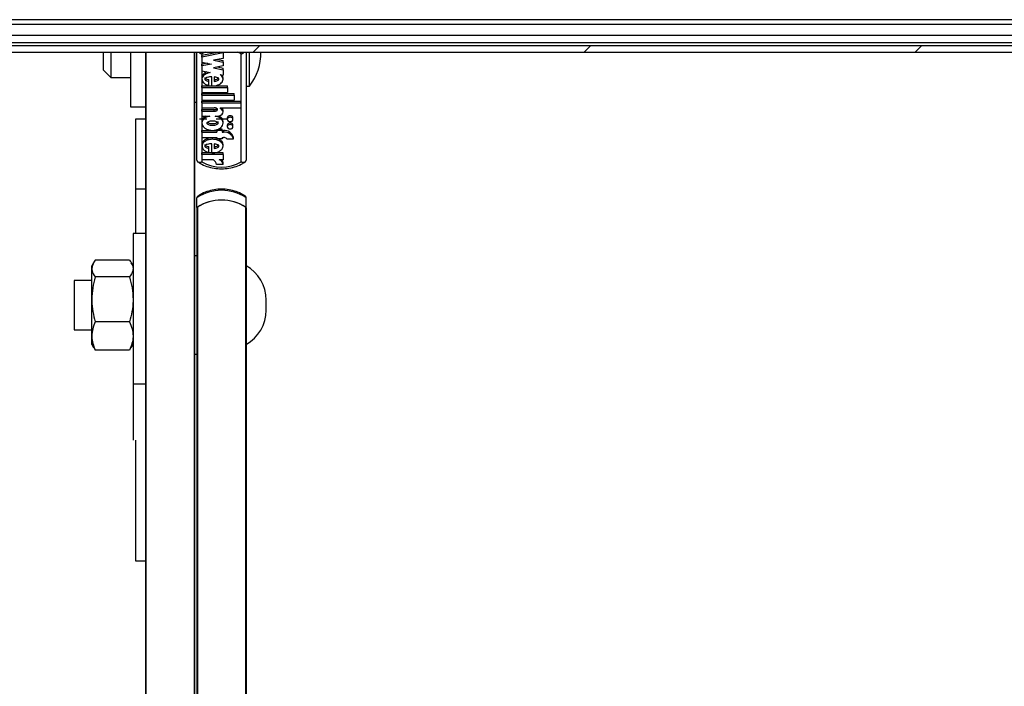
# Model space of a CAD drawing. Units: millimetres. Extents: x 5 to 415, y 1 to 292.
# Drawn here: x 38 to 51, y 180 to 189 of the extents above; entities that cross this region are included whole.
import ezdxf

# ---------------------------------------------------------------- set-up
doc = ezdxf.new("R2010")
doc.units = ezdxf.units.MM

msp = doc.modelspace()

# ---------------------------------------------------------------- hatches: boundary and pattern name
at = {"linetype": 'Continuous', "lineweight": 18}
h = msp.add_hatch(dxfattribs=at)
h.set_pattern_fill('ANSI31', color=5, style=0)
edge = h.paths.add_edge_path(flags=0)
edge.add_line((27.85937, 189.46698), (27.85937, 189.29364))
edge.add_arc((29.6927, 195.46239), 6.43542, 253.448214, 271.140962)
edge.add_line((29.82084, 189.02825), (75.63122, 189.02825))
edge.add_arc((75.75937, 195.46239), 6.43542, 268.859038, 286.551786)
edge.add_line((77.5927, 189.29364), (77.5927, 189.46698))
edge.add_line((77.5927, 189.46698), (76.12603, 189.46698))
edge.add_line((76.12603, 189.46698), (76.12603, 189.40031))
edge.add_line((76.12603, 189.40031), (76.25937, 189.40031))
edge.add_line((76.25937, 189.40031), (76.25937, 189.25364))
edge.add_line((76.25937, 189.25364), (76.12603, 189.25364))
edge.add_line((76.12603, 189.25364), (76.12603, 189.12424))
edge.add_arc((75.75937, 195.46239), 6.34875, 268.843461, 273.310911, ccw=False)
edge.add_line((75.63122, 189.11494), (29.82084, 189.11494))
edge.add_arc((29.6927, 195.46239), 6.34875, 266.689089, 271.156539, ccw=False)
edge.add_line((29.32603, 189.12424), (29.32603, 189.25364))
edge.add_line((29.32603, 189.25364), (29.1927, 189.25364))
edge.add_line((29.1927, 189.25364), (29.1927, 189.40031))
edge.add_line((29.1927, 189.40031), (29.32603, 189.40031))
edge.add_line((29.32603, 189.40031), (29.32603, 189.46698))
edge.add_line((29.32603, 189.46698), (27.85937, 189.46698))
edge = h.paths.add_edge_path(flags=0)
edge.add_line((76.32603, 189.40031), (77.52603, 189.40031))
edge.add_line((77.52603, 189.40031), (77.52603, 189.3644))
edge.add_arc((75.75937, 195.46239), 6.34875, 275.120831, 286.15698, ccw=False)
edge.add_line((76.32603, 189.13898), (76.32603, 189.40031))
edge = h.paths.add_edge_path(flags=0)
edge.add_line((27.92603, 189.40031), (29.12603, 189.40031))
edge.add_line((29.12603, 189.40031), (29.12603, 189.13898))
edge.add_arc((29.6927, 195.46239), 6.34875, 253.84302, 264.879169, ccw=False)
edge.add_line((27.92603, 189.3644), (27.92603, 189.40031))

# ---------------------------------------------------------------- linework, layer by layer
at = {"color": 7, "linetype": 'Continuous', "lineweight": 25}
for p, q in [((75.05937, 189.46698), (30.3927, 189.46698)), ((75.05937, 189.40031), (30.3927, 189.40031)), ((75.05937, 189.25364), (30.3927, 189.25364)), ((75.63122, 189.11494), (29.82084, 189.11494)), ((75.05937, 189.15235), (30.3927, 189.15235)), ((29.82084, 189.02825), (75.63122, 189.02825)), ((38.82603, 188.78424), (38.82603, 189.02825)), ((38.92603, 189.02825), (38.92603, 188.68424)), ((39.1927, 189.02825), (39.1927, 188.28424)), ((39.3927, 189.02825), (39.3927, 172.40281)), ((40.05937, 189.02825), (40.05937, 172.40281)), ((40.0927, 187.56174), (40.0927, 189.02825)), ((40.15937, 189.00309), (40.15937, 187.54054)), ((40.39222, 189.02825), (40.16069, 188.98185)), ((40.44648, 189.01719), (40.16069, 188.95991)), ((40.16069, 188.95991), (40.16069, 188.98185)), ((40.44648, 189.01719), (40.44648, 189.02825)), ((40.44648, 189.01719), (40.44648, 188.94296)), ((40.6927, 187.54054), (40.6927, 189.00309)), ((40.75937, 189.02825), (40.75937, 187.56174)), ((40.80603, 188.56757), (40.80603, 189.02825)), ((40.16069, 188.95991), (40.16069, 188.89231)), ((40.16069, 188.89231), (40.29073, 188.86625)), ((40.23601, 188.87722), (40.16069, 188.86212)), ((40.29073, 188.86625), (40.16069, 188.84019)), ((40.16069, 188.84019), (40.16069, 188.86212)), ((40.44648, 188.94296), (40.31644, 188.9169)), ((40.31644, 188.9169), (40.44648, 188.89083)), ((40.37116, 188.92786), (40.44648, 188.91277)), ((40.44648, 188.89083), (40.44648, 188.91277)), ((40.44648, 188.89083), (40.44648, 188.84131)), ((38.82603, 188.78424), (38.92603, 188.68424)), ((40.16069, 188.84019), (40.16069, 188.77259)), ((40.16069, 188.77259), (40.27151, 188.75037)), ((40.44648, 188.84131), (40.31644, 188.81524)), ((40.31644, 188.81524), (40.44648, 188.78918)), ((40.37116, 188.82621), (40.44648, 188.81111)), ((40.4093, 188.72276), (40.44648, 188.71531)), ((40.44648, 188.78918), (40.44648, 188.81111)), ((40.44648, 188.78918), (40.44648, 188.71531)), ((38.92603, 188.68424), (39.1927, 188.68424)), ((40.16069, 188.68569), (40.16069, 188.65827)), ((40.25256, 188.63267), (40.25256, 188.65461)), ((40.25256, 188.57542), (40.25256, 188.63267)), ((40.29673, 188.56934), (40.29673, 188.69264)), ((40.32549, 188.6911), (40.32549, 188.63093)), ((40.44648, 188.65827), (40.44648, 188.68569)), ((40.16069, 188.57), (40.29673, 188.57)), ((40.16069, 188.54806), (40.16069, 188.57)), ((40.16069, 188.54806), (40.50869, 188.54806)), ((40.16069, 188.54806), (40.16069, 188.48029)), ((40.16069, 188.48029), (40.50869, 188.48029)), ((40.16069, 188.46608), (40.59869, 188.46608)), ((40.16069, 188.44415), (40.16069, 188.46608)), ((40.30667, 188.57), (40.50869, 188.57)), ((40.50869, 188.54806), (40.50869, 188.57)), ((40.50869, 188.54806), (40.50869, 188.48029)), ((40.59869, 188.44415), (40.59869, 188.46608)), ((40.75937, 188.56757), (40.80603, 188.56757)), ((40.05937, 188.35091), (40.0927, 188.35091)), ((40.16069, 188.44415), (40.16069, 188.37638)), ((40.16069, 188.44415), (40.59869, 188.44415)), ((40.16069, 188.37638), (40.59869, 188.37638)), ((40.16069, 188.36217), (40.68808, 188.36217)), ((40.16069, 188.34024), (40.16069, 188.36217)), ((40.16069, 188.34024), (40.68808, 188.34024)), ((40.16069, 188.34024), (40.16069, 188.27248)), ((40.59869, 188.44415), (40.59869, 188.37638)), ((40.68808, 188.34024), (40.68808, 188.36217)), ((40.68808, 188.34024), (40.68808, 188.27248)), ((39.1927, 188.28424), (39.3927, 188.28424)), ((40.16069, 188.27248), (40.32759, 188.27248)), ((40.16069, 188.24922), (40.3267, 188.24922)), ((40.16069, 188.22729), (40.16069, 188.24922)), ((40.16069, 188.22729), (40.16069, 188.15952)), ((40.16069, 188.22729), (40.3267, 188.22729)), ((40.3267, 188.22729), (40.3267, 188.24922)), ((40.4079, 188.27248), (40.68808, 188.27248)), ((40.4079, 188.27248), (40.4079, 188.26537)), ((40.44649, 188.216), (40.44649, 188.23793)), ((39.3927, 188.11807), (39.25937, 188.11807)), ((39.25937, 188.11807), (39.25937, 186.56986)), ((40.12603, 188.12099), (40.22631, 188.12099)), ((40.16069, 188.15952), (40.26683, 188.15952)), ((40.16069, 188.08931), (40.16069, 188.0619)), ((40.34034, 188.15952), (40.37148, 188.15952)), ((40.3527, 188.12099), (40.49937, 188.12099)), ((40.44648, 188.0619), (40.44648, 188.08931)), ((40.50348, 188.13627), (40.50348, 188.11434)), ((40.58148, 188.11434), (40.58148, 188.13627)), ((40.16069, 187.96459), (40.36248, 187.96459)), ((40.16069, 187.94265), (40.16069, 187.96459)), ((40.16069, 187.94265), (40.16069, 187.87037)), ((40.16069, 187.94265), (40.36248, 187.94265)), ((40.36248, 187.96298), (40.36248, 187.97629)), ((40.36248, 187.96298), (40.36248, 187.94265)), ((40.43448, 187.96298), (40.36248, 187.96298)), ((40.43448, 187.98492), (40.38346, 187.98492)), ((40.43448, 187.96298), (40.43448, 187.98492)), ((40.43448, 187.96459), (40.45248, 187.96459)), ((40.43448, 187.96298), (40.43448, 187.94265)), ((40.43448, 187.94265), (40.45248, 187.94265)), ((40.45248, 187.94265), (40.45248, 187.96459)), ((40.50348, 188.03688), (40.50348, 188.01494)), ((40.58148, 188.01494), (40.58148, 188.03688)), ((40.16069, 187.87037), (40.36248, 187.87037)), ((40.29673, 187.66039), (40.29673, 187.78458)), ((40.32549, 187.78304), (40.32549, 187.72276)), ((40.36248, 187.87037), (40.36248, 187.85003)), ((40.43448, 187.85003), (40.36248, 187.85003)), ((40.43448, 187.87037), (40.45248, 187.87037)), ((40.43448, 187.87037), (40.43448, 187.85003)), ((40.49818, 187.85003), (40.58873, 187.85003)), ((40.58873, 187.85003), (40.58873, 187.87197)), ((40.16069, 187.77757), (40.16069, 187.75016)), ((40.29673, 187.66094), (40.16069, 187.66094)), ((40.16069, 187.639), (40.16069, 187.66094)), ((40.25256, 187.72441), (40.25256, 187.74634)), ((40.25256, 187.66653), (40.25256, 187.72441)), ((40.44648, 187.66094), (40.3026, 187.66094)), ((40.44648, 187.75016), (40.44648, 187.77757)), ((40.44648, 187.639), (40.44648, 187.66094)), ((40.44648, 187.639), (40.16069, 187.639)), ((40.16069, 187.639), (40.16069, 187.56684)), ((40.31654, 187.56684), (40.16069, 187.56684)), ((40.44648, 187.56684), (40.39568, 187.56684)), ((40.44648, 187.639), (40.44648, 187.56684)), ((40.44671, 187.50524), (40.44671, 187.52717)), ((40.44671, 187.50524), (40.35671, 187.50524)), ((39.3927, 187.17181), (39.25937, 187.17181)), ((40.0927, 186.92223), (40.0927, 187.05383)), ((40.75937, 186.92223), (40.75937, 187.05383)), ((40.0927, 186.92223), (40.0927, 186.91564)), ((40.0927, 186.91564), (40.0927, 171.30519)), ((40.09927, 186.9268), (40.09927, 171.30976)), ((40.7528, 186.9268), (40.7528, 171.30976)), ((40.75937, 186.91564), (40.75937, 186.92223)), ((40.75937, 186.91564), (40.75937, 179.38908)), ((39.3927, 186.56986), (39.22603, 186.56986)), ((39.22603, 186.56986), (39.22603, 184.52822)), ((39.1784, 186.20738), (38.71367, 186.20738)), ((40.0927, 186.26467), (40.05937, 186.26467)), ((38.68951, 186.17199), (38.66603, 186.13133)), ((38.66603, 186.09356), (38.66603, 186.13133)), ((38.66603, 185.67505), (38.66603, 186.09356)), ((39.22603, 186.13133), (39.20256, 186.17199)), ((38.66603, 185.93133), (38.42603, 185.93133)), ((38.42603, 185.93133), (38.42603, 185.26467)), ((39.1784, 185.97974), (38.71367, 185.97974)), ((38.66603, 185.17949), (38.66603, 185.67505)), ((41.0305, 185.5291), (41.0305, 185.6669)), ((38.42603, 185.26467), (38.66603, 185.26467)), ((39.1784, 185.37036), (38.71367, 185.37036)), ((38.66603, 185.06467), (38.66603, 185.17949)), ((38.66603, 185.06467), (38.68951, 185.02401)), ((38.69438, 185.02506), (38.71367, 184.98862)), ((39.1784, 184.98862), (38.71367, 184.98862)), ((39.19769, 185.02506), (39.1784, 184.98862)), ((39.20256, 185.02401), (39.22603, 185.06467)), ((40.05937, 184.93133), (40.0927, 184.93133)), ((39.3927, 184.52822), (39.22603, 184.52822)), ((39.22603, 184.52822), (39.22603, 183.76591)), ((39.25937, 183.76591), (39.25937, 182.13166)), ((39.25937, 182.13166), (39.3927, 182.13166))]:
    msp.add_line(p, q, dxfattribs=at)
at = {"color": 8, "linetype": 'Continuous', "lineweight": 25}
for p, q in [((39.39927, 189.02825), (39.39927, 172.42979)), ((40.0528, 189.02825), (40.0528, 172.42983)), ((40.20624, 189.02825), (40.15937, 189.00309)), ((40.6927, 189.00309), (40.64583, 189.02825))]:
    msp.add_line(p, q, dxfattribs=at)
at = {"color": 7, "linetype": 'Continuous', "lineweight": 25, "flags": 128}
for points in [[(40.37148, 188.15952), (40.39574, 188.16255), (40.41739, 188.17133), (40.4341, 188.18491), (40.44409, 188.20183), (40.44627, 188.22027), (40.44042, 188.23826), (40.42715, 188.25385), (40.4079, 188.26537)], [(40.58148, 188.13627), (40.57851, 188.14751), (40.57006, 188.15704), (40.55741, 188.1634), (40.54248, 188.16564), (40.52756, 188.1634), (40.5149, 188.15704), (40.50645, 188.14751), (40.50348, 188.13627), (40.50348, 188.13627)], [(40.50348, 188.11434), (40.50645, 188.1031), (40.5149, 188.09357), (40.52756, 188.08721), (40.54248, 188.08497), (40.55741, 188.08721), (40.57006, 188.09357), (40.57851, 188.1031), (40.58148, 188.11434), (40.57851, 188.12558), (40.57006, 188.1351), (40.55741, 188.14147), (40.54248, 188.1437), (40.52756, 188.14147), (40.5149, 188.1351), (40.50645, 188.12558), (40.50348, 188.11434)], [(40.58148, 188.03688), (40.57851, 188.04811), (40.57006, 188.05764), (40.55741, 188.06401), (40.54248, 188.06624), (40.52756, 188.06401), (40.5149, 188.05764), (40.50645, 188.04811), (40.50348, 188.03688)], [(40.50348, 188.01494), (40.50645, 188.0037), (40.5149, 187.99418), (40.52756, 187.98781), (40.54248, 187.98557), (40.55741, 187.98781), (40.57006, 187.99418), (40.57851, 188.0037), (40.58148, 188.01494), (40.57851, 188.02618), (40.57006, 188.03571), (40.55741, 188.04207), (40.54248, 188.04431), (40.52756, 188.04207), (40.5149, 188.03571), (40.50645, 188.02618), (40.50348, 188.01494)]]:
    msp.add_lwpolyline(points, dxfattribs=at)
at = {"color": 7, "linetype": 'Continuous', "lineweight": 25}
for centre, radius, start, end in [((40.227, 189.01757), 0.73333, 322.147097, 0.834378), ((40.39879, 188.23713), 0.0477, 0.967399, 47.82153), ((40.46529, 187.83691), 0.12832, 15.856618, 95.730563), ((40.46529, 187.81497), 0.12832, 15.856618, 95.730563), ((40.45472, 187.81388), 0.05653, 39.757252, 92.271172), ((40.42603, 187.99421), 0.52624, 239.552886, 300.447114), ((40.28435, 187.50196), 0.07243, 2.598971, 63.616099), ((40.37775, 187.50006), 0.06915, 4.298842, 74.973118), ((40.38871, 187.52628), 0.05801, 0.886435, 44.374669), ((40.42603, 186.55152), 0.60285, 56.432045, 123.567955), ((40.42603, 186.41991), 0.60285, 56.432045, 123.567955), ((40.42603, 186.41786), 0.60481, 57.297686, 122.702314), ((40.10646, 186.91505), 0.01377, 121.46803, 177.551831), ((40.7456, 186.91505), 0.01377, 2.448169, 58.53197), ((40.49717, 185.6669), 0.53333, 0, 60.552895), ((40.49717, 185.5291), 0.53333, 299.447105, 0)]:
    msp.add_arc(centre, radius, start, end, dxfattribs=at)
for points, knots in [([(40.11643, 189.02825), (40.11757, 189.02725), (40.12012, 189.02502), (40.12435, 189.02173), (40.12908, 189.01837), (40.13404, 189.01518), (40.13903, 189.01227), (40.14399, 189.00965), (40.1489, 189.00729), (40.15389, 189.00514), (40.1574, 189.00379), (40.15922, 189.00314), (40.15937, 189.00309)], [0, 0, 0, 0, 0.092474545, 0.206368712, 0.320964175, 0.437682276, 0.555098574, 0.662661015, 0.770736411, 0.880374372, 0.990534202, 1, 1, 1, 1]), ([(40.6927, 189.00309), (40.69284, 189.00314), (40.69463, 189.00378), (40.69807, 189.0051), (40.70303, 189.00723), (40.70798, 189.00959), (40.71295, 189.01222), (40.7179, 189.0151), (40.72281, 189.01825), (40.72759, 189.02164), (40.73191, 189.02498), (40.7345, 189.02725), (40.73564, 189.02825)], [0, 0, 0, 0, 0.00946526, 0.11704392, 0.22511302, 0.33472545, 0.44487631, 0.55882397, 0.67341289, 0.79007204, 0.90747406, 1, 1, 1, 1]), ([(40.27151, 188.75037), (40.25707, 188.74731), (40.22884, 188.74131), (40.19358, 188.72199), (40.16949, 188.69668), (40.15851, 188.66756), (40.16299, 188.63763), (40.18164, 188.61044), (40.21231, 188.58795), (40.2389, 188.57967), (40.25256, 188.57542)], [0, 0, 0, 0, 0.13533358, 0.26452119, 0.38686998, 0.50444737, 0.62090665, 0.74090314, 0.86692376, 1, 1, 1, 1]), ([(40.22608, 188.75948), (40.21497, 188.75426), (40.19227, 188.7436), (40.17038, 188.71852), (40.15939, 188.69689), (40.16155, 188.68511), (40.16193, 188.68305)], [0, 0, 0, 0, 0.30689919, 0.62698734, 0.93459262, 1, 1, 1, 1]), ([(40.29673, 188.56934), (40.31083, 188.5697), (40.33878, 188.57043), (40.37787, 188.58132), (40.41091, 188.59831), (40.43444, 188.62122), (40.44706, 188.64754), (40.44678, 188.67514), (40.4343, 188.70172), (40.41774, 188.71565), (40.4093, 188.72276)], [0, 0, 0, 0, 0.13734951, 0.27235042, 0.40167954, 0.52456004, 0.64269381, 0.75874341, 0.87697407, 1, 1, 1, 1]), ([(40.29673, 188.69264), (40.2751, 188.69163), (40.24515, 188.69024), (40.2142, 188.67937), (40.20371, 188.6711), (40.19987, 188.66496), (40.19947, 188.65935), (40.20188, 188.653), (40.21061, 188.64463), (40.2288, 188.63714), (40.24411, 188.63426), (40.25256, 188.63267)], [0, 0, 0, 0, 0.3527636, 0.48852009, 0.54640087, 0.59913408, 0.63258225, 0.6667584, 0.74113187, 0.85730659, 1, 1, 1, 1]), ([(40.19991, 188.68294), (40.19985, 188.68241), (40.19962, 188.68031), (40.20207, 188.67493), (40.21051, 188.66657), (40.22884, 188.65907), (40.24413, 188.65619), (40.25256, 188.65461)], [0, 0, 0, 0, 0.03052081, 0.12069901, 0.316943, 0.623485, 1, 1, 1, 1]), ([(40.32549, 188.63093), (40.3416, 188.63309), (40.36384, 188.63607), (40.38456, 188.64762), (40.39053, 188.65509), (40.39224, 188.66101), (40.39053, 188.66694), (40.38456, 188.67441), (40.36384, 188.68596), (40.3416, 188.68894), (40.32549, 188.6911)], [0, 0, 0, 0, 0.29250359, 0.40384883, 0.45359037, 0.5, 0.54640963, 0.59615117, 0.70749641, 1, 1, 1, 1]), ([(40.32549, 188.65286), (40.34124, 188.6552), (40.36299, 188.65842), (40.38302, 188.66795), (40.3861, 188.67197), (40.38611, 188.67198)], [0, 0, 0, 0, 0.7234597, 0.99885391, 1, 1, 1, 1]), ([(40.4449, 188.68294), (40.44538, 188.68759), (40.44634, 188.69705), (40.44107, 188.70569), (40.43839, 188.71008)], [0, 0, 0, 0, 0.49076758, 1, 1, 1, 1]), ([(40.3267, 188.22729), (40.33212, 188.22756), (40.34284, 188.2281), (40.35615, 188.23204), (40.36529, 188.23757), (40.3706, 188.24328), (40.37262, 188.24925), (40.37149, 188.25463), (40.36751, 188.26084), (40.35828, 188.26732), (40.34365, 188.27167), (40.33299, 188.2722), (40.32759, 188.27248)], [0, 0, 0, 0, 0.137076782, 0.270810877, 0.353870028, 0.43053369, 0.501623612, 0.554615097, 0.610117418, 0.73075098, 0.863571137, 1, 1, 1, 1]), ([(40.3267, 188.24922), (40.33214, 188.24948), (40.34291, 188.24999), (40.35591, 188.25411), (40.36363, 188.2581), (40.36568, 188.26048), (40.36595, 188.26079)], [0, 0, 0, 0, 0.37435728, 0.73958568, 0.96642058, 1, 1, 1, 1]), ([(40.26683, 188.15952), (40.25075, 188.15533), (40.21912, 188.14709), (40.18272, 188.12075), (40.16159, 188.08781), (40.15878, 188.05147), (40.17519, 188.01709), (40.2077, 187.98882), (40.25259, 187.97079), (40.30359, 187.96411), (40.35458, 187.97079), (40.39947, 187.98882), (40.43198, 188.01709), (40.44839, 188.05147), (40.44558, 188.08781), (40.42445, 188.12075), (40.38805, 188.14709), (40.35643, 188.15533), (40.34034, 188.15952)], [0, 0, 0, 0, 0.06481412, 0.12741987, 0.1881607, 0.24781267, 0.30814648, 0.37015103, 0.43443872, 0.5, 0.56556128, 0.62984897, 0.69185352, 0.75218733, 0.8118393, 0.87258013, 0.93518588, 1, 1, 1, 1]), ([(40.21069, 188.15952), (40.20156, 188.15379), (40.18025, 188.14042), (40.16269, 188.11349), (40.16281, 188.09401), (40.16286, 188.08648)], [0, 0, 0, 0, 0.31518648, 0.73553754, 1, 1, 1, 1]), ([(40.37748, 188.06464), (40.37713, 188.06694), (40.3764, 188.0717), (40.36934, 188.08078), (40.35425, 188.09018), (40.33034, 188.09643), (40.30359, 188.09848), (40.27682, 188.09643), (40.25297, 188.09018), (40.23771, 188.08078), (40.23094, 188.0717), (40.22909, 188.06464), (40.23094, 188.05758), (40.23771, 188.0485), (40.25297, 188.0391), (40.27682, 188.03285), (40.30359, 188.0308), (40.33034, 188.03285), (40.35425, 188.0391), (40.36934, 188.0485), (40.3764, 188.05758), (40.37713, 188.06234), (40.37748, 188.06464)], [0, 0, 0, 0, 0.0243519, 0.05042335, 0.10938111, 0.17693615, 0.25, 0.32306385, 0.39061889, 0.44957665, 0.4756481, 0.5, 0.5243519, 0.55042335, 0.60938111, 0.67693615, 0.75, 0.82306385, 0.89061889, 0.94957665, 0.9756481, 1, 1, 1, 1]), ([(40.37748, 188.08657), (40.37713, 188.08427), (40.3764, 188.07951), (40.36934, 188.07043), (40.35425, 188.06103), (40.33033, 188.05478), (40.30362, 188.05275), (40.27672, 188.05474), (40.25328, 188.06116), (40.23877, 188.06912), (40.23487, 188.07484), (40.23435, 188.07561)], [0, 0, 0, 0, 0.05308553, 0.10991957, 0.23844355, 0.38570907, 0.5449834, 0.70425774, 0.85152326, 0.98004724, 1, 1, 1, 1]), ([(40.44431, 188.08648), (40.44436, 188.09401), (40.44451, 188.11352), (40.42578, 188.14173), (40.4028, 188.15599), (40.39205, 188.16266)], [0, 0, 0, 0, 0.2509167, 0.6497374, 1, 1, 1, 1]), ([(40.29673, 187.66039), (40.31452, 187.66113), (40.3496, 187.6626), (40.39672, 187.67995), (40.43129, 187.70687), (40.44869, 187.74067), (40.44517, 187.77639), (40.42202, 187.80851), (40.38264, 187.83247), (40.33309, 187.84563), (40.27958, 187.84635), (40.22935, 187.83435), (40.18855, 187.81148), (40.16359, 187.77999), (40.15778, 187.74436), (40.17328, 187.71032), (40.20592, 187.68169), (40.2367, 187.67168), (40.25256, 187.66653)], [0, 0, 0, 0, 0.06744995, 0.13296908, 0.19468393, 0.25338037, 0.31101957, 0.37053394, 0.43348133, 0.49990599, 0.56747322, 0.63413497, 0.69749913, 0.75731132, 0.81502865, 0.87349335, 0.93483042, 1, 1, 1, 1]), ([(40.36248, 187.85741), (40.35275, 187.86048), (40.32658, 187.86873), (40.27945, 187.86794), (40.22927, 187.85637), (40.18899, 187.83339), (40.16406, 187.80429), (40.16295, 187.78351), (40.16248, 187.77467)], [0, 0, 0, 0, 0.11705625, 0.31482871, 0.50995081, 0.69542071, 0.8704938, 1, 1, 1, 1]), ([(40.29673, 187.78458), (40.27499, 187.78358), (40.24488, 187.78218), (40.21377, 187.77125), (40.20325, 187.76294), (40.1994, 187.75676), (40.19902, 187.75112), (40.20148, 187.74474), (40.2103, 187.73635), (40.22864, 187.72886), (40.24406, 187.72599), (40.25256, 187.72441)], [0, 0, 0, 0, 0.35267237, 0.48838409, 0.54622161, 0.59890351, 0.63232698, 0.6664975, 0.74088463, 0.85716412, 1, 1, 1, 1]), ([(40.32549, 187.72276), (40.3416, 187.72493), (40.36385, 187.72793), (40.38457, 187.73951), (40.39053, 187.74699), (40.39225, 187.75292), (40.39054, 187.75885), (40.38457, 187.76633), (40.36385, 187.7779), (40.3416, 187.78088), (40.32549, 187.78304)], [0, 0, 0, 0, 0.29250446, 0.40388021, 0.45364472, 0.50007894, 0.54650417, 0.59625237, 0.70758828, 1, 1, 1, 1]), ([(40.44423, 187.77471), (40.44422, 187.7823), (40.44418, 187.80174), (40.42274, 187.83), (40.39769, 187.84344), (40.3854, 187.85003)], [0, 0, 0, 0, 0.24595317, 0.62975899, 1, 1, 1, 1]), ([(40.19946, 187.77477), (40.1994, 187.77422), (40.19917, 187.77209), (40.20167, 187.76667), (40.2102, 187.75828), (40.22868, 187.75079), (40.24407, 187.74792), (40.25256, 187.74634)], [0, 0, 0, 0, 0.03137064, 0.12139239, 0.31736424, 0.6237009, 1, 1, 1, 1]), ([(40.32549, 187.74469), (40.34124, 187.74704), (40.363, 187.75029), (40.38303, 187.75985), (40.38611, 187.76387), (40.38613, 187.76389)], [0, 0, 0, 0, 0.72319978, 0.99856965, 1, 1, 1, 1]), ([(40.0927, 187.56174), (40.09286, 187.55951), (40.09318, 187.55498), (40.09573, 187.54911), (40.09972, 187.54404), (40.10514, 187.54), (40.11188, 187.53701), (40.11989, 187.53516), (40.12905, 187.53455), (40.13885, 187.53528), (40.14891, 187.53722), (40.15572, 187.53925), (40.15922, 187.54049), (40.15937, 187.54054)], [0, 0, 0, 0, 0.09456794, 0.19197175, 0.28651781, 0.3836509, 0.48135104, 0.58150181, 0.68685801, 0.79481927, 0.8942664, 0.99563201, 1, 1, 1, 1]), ([(40.09662, 187.5462), (40.11085, 187.53665), (40.15088, 187.50976), (40.22672, 187.47623), (40.3237, 187.45143), (40.42549, 187.44305), (40.52755, 187.45127), (40.62531, 187.47615), (40.70142, 187.50987), (40.7415, 187.53683), (40.75545, 187.5462)], [0, 0, 0, 0, 0.0773119, 0.21745667, 0.3581295, 0.49917242, 0.6404855, 0.7821397, 0.92420406, 1, 1, 1, 1]), ([(40.6927, 187.54054), (40.69284, 187.54049), (40.69628, 187.53927), (40.70309, 187.53723), (40.71307, 187.5353), (40.72294, 187.53456), (40.73204, 187.53514), (40.74012, 187.53699), (40.74683, 187.53994), (40.7523, 187.544), (40.75628, 187.549), (40.75887, 187.55492), (40.7592, 187.55944), (40.75937, 187.56174)], [0, 0, 0, 0, 0.004368, 0.10382767, 0.20518091, 0.31057081, 0.4184983, 0.51623268, 0.61634909, 0.71092371, 0.80802814, 0.90260849, 1, 1, 1, 1]), ([(40.75545, 187.06937), (40.74121, 187.07893), (40.70119, 187.10581), (40.62535, 187.13934), (40.52837, 187.16415), (40.42657, 187.17252), (40.32451, 187.16431), (40.22676, 187.13942), (40.15065, 187.1057), (40.11057, 187.07875), (40.09662, 187.06937)], [0, 0, 0, 0, 0.0773119, 0.21745667, 0.3581295, 0.49917242, 0.6404855, 0.7821397, 0.92420406, 1, 1, 1, 1]), ([(40.10236, 187.07338), (40.10075, 187.072), (40.09829, 187.0699), (40.09595, 187.06644), (40.09404, 187.06265), (40.09287, 187.05845), (40.09274, 187.055), (40.0927, 187.05383)], [0, 0, 0, 0, 0.2768833, 0.42330944, 0.56493334, 0.85308544, 1, 1, 1, 1]), ([(40.75937, 187.05383), (40.75933, 187.05496), (40.7592, 187.05836), (40.75806, 187.06258), (40.75615, 187.06638), (40.75381, 187.06986), (40.75137, 187.07195), (40.74976, 187.07335)], [0, 0, 0, 0, 0.14191848, 0.43075773, 0.57801321, 0.7199245, 1, 1, 1, 1]), ([(38.71367, 186.20738), (38.70648, 186.19782), (38.67856, 186.16072), (38.67137, 186.12218), (38.66603, 186.09356)], [0, 0, 0, 0, 0.25755135, 1, 1, 1, 1]), ([(39.1784, 186.20738), (39.18559, 186.19782), (39.21351, 186.16072), (39.2207, 186.12218), (39.22603, 186.09356)], [0, 0, 0, 0, 0.25755135, 1, 1, 1, 1]), ([(38.66603, 186.09356), (38.66674, 186.08321), (38.66937, 186.04468), (38.69496, 186.00717), (38.71367, 185.97974)], [0, 0, 0, 0, 0.26863361, 1, 1, 1, 1]), ([(39.22603, 186.09356), (39.22533, 186.08321), (39.22269, 186.04468), (39.19711, 186.00717), (39.1784, 185.97974)], [0, 0, 0, 0, 0.26863361, 1, 1, 1, 1]), ([(38.71367, 185.97974), (38.70035, 185.93025), (38.67348, 185.83038), (38.66853, 185.72714), (38.66603, 185.67505)], [0, 0, 0, 0, 0.49545796, 1, 1, 1, 1]), ([(39.1784, 185.97974), (39.19171, 185.93025), (39.21858, 185.83038), (39.22354, 185.72714), (39.22603, 185.67505)], [0, 0, 0, 0, 0.49545796, 1, 1, 1, 1]), ([(38.66603, 185.67505), (38.66609, 185.66782), (38.66652, 185.61313), (38.67692, 185.51001), (38.70135, 185.41719), (38.71367, 185.37036)], [0, 0, 0, 0, 0.07008577, 0.53078223, 1, 1, 1, 1]), ([(39.22603, 185.67505), (39.22598, 185.66782), (39.22555, 185.61313), (39.21514, 185.51001), (39.19072, 185.41719), (39.1784, 185.37036)], [0, 0, 0, 0, 0.07008577, 0.53078223, 1, 1, 1, 1]), ([(38.71367, 185.37036), (38.70035, 185.33936), (38.67348, 185.27679), (38.66853, 185.21212), (38.66603, 185.17949)], [0, 0, 0, 0, 0.49545796, 1, 1, 1, 1]), ([(39.1784, 185.37036), (39.19171, 185.33936), (39.21858, 185.27679), (39.22354, 185.21212), (39.22603, 185.17949)], [0, 0, 0, 0, 0.49545796, 1, 1, 1, 1]), ([(38.66603, 185.17949), (38.66609, 185.17496), (38.66652, 185.1407), (38.67692, 185.0761), (38.70135, 185.01796), (38.71367, 184.98862)], [0, 0, 0, 0, 0.07008577, 0.53078223, 1, 1, 1, 1]), ([(39.22603, 185.17949), (39.22598, 185.17496), (39.22555, 185.1407), (39.21514, 185.0761), (39.19072, 185.01796), (39.1784, 184.98862)], [0, 0, 0, 0, 0.07008577, 0.53078223, 1, 1, 1, 1])]:
    msp.add_open_spline(points, degree=3, knots=knots, dxfattribs=at)

doc.saveas('drawing.dxf')
